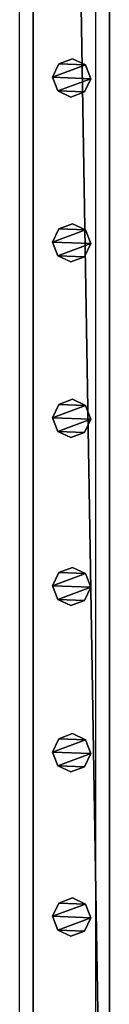
# Model space of a CAD drawing. Units: centimetres. Extents: x -307 to 309, y -335 to 334.
# Drawn here: x 301 to 306, y -83 to -31 of the extents above; entities that cross this region are included whole.
import ezdxf

# ---------------------------------------------------------------- set-up
doc = ezdxf.new("R2010")
doc.units = ezdxf.units.CM
doc.header["$LTSCALE"] = 2.54
doc.layers.get('0').update_dxf_attribs({"true_color": 0xff5454})
doc.layers.add('VP-EQ', color=7, linetype='Continuous', true_color=0x8a3492, plot=False)

# ---------------------------------------------------------------- blocks, each defined once
blk = doc.blocks.new('Grupuj_35')
at = {"color": 0}
mesh = blk.add_polyface(dxfattribs=at)
corners = [(0.266, 1.679, 0), (0.32, 0.266, 0), (0, 0.961, 0), (0.961, 1.999), (1.038, 0, 0), (1.679, 1.733, 0), (1.733, 0.32, 0), (1.999, 1.038, 0)]
mesh.append_faces([[corners[k] for k in face] for face in [(0, 1, 2), (6, 5, 7)]], dxfattribs={"vtx0": -1, "color": 0})
mesh.append_faces([[corners[k] for k in face] for face in [(1, 3, 4), (4, 5, 6)]], dxfattribs={"vtx0": -1, "vtx1": -1, "color": 0})
mesh.append_faces([[corners[k] for k in face] for face in [(1, 0, 3), (4, 3, 5)]], dxfattribs={"vtx0": -1, "vtx2": -1, "color": 0})
mesh = blk.add_polyface(dxfattribs=at)
corners = [(0.32, 0.266, 85.509), (0.266, 1.679, 85.509), (0, 0.961, 85.509), (0.961, 1.999, 85.509), (1.038, 0, 85.509), (1.679, 1.733, 85.509), (1.733, 0.32, 85.509), (1.999, 1.038, 85.509)]
mesh.append_faces([[corners[k] for k in face] for face in [(0, 1, 2), (5, 6, 7)]], dxfattribs={"vtx0": -1, "color": 0})
mesh.append_faces([[corners[k] for k in face] for face in [(1, 0, 3), (3, 4, 5)]], dxfattribs={"vtx0": -1, "vtx1": -1, "color": 0})
mesh.append_faces([[corners[k] for k in face] for face in [(3, 0, 4), (5, 4, 6)]], dxfattribs={"vtx0": -1, "vtx2": -1, "color": 0})
mesh = blk.add_polyface(dxfattribs=at)
corners = [(0, 0.961, 85.509), (0.266, 1.679, 0), (0, 0.961, 0), (0.266, 1.679, 85.509)]
mesh.append_faces([[corners[k] for k in face] for face in [(0, 1, 2), (1, 0, 3)]], dxfattribs={"vtx0": -1, "color": 0})
mesh = blk.add_polyface(dxfattribs=at)
corners = [(0.266, 1.679, 0), (0.961, 1.999, 85.509), (0.961, 1.999), (0.266, 1.679, 85.509)]
mesh.append_faces([[corners[k] for k in face] for face in [(0, 1, 2), (1, 0, 3)]], dxfattribs={"vtx0": -1, "color": 0})
mesh = blk.add_polyface(dxfattribs=at)
corners = [(0.961, 1.999, 85.509), (1.679, 1.733, 0), (0.961, 1.999), (1.679, 1.733, 85.509)]
mesh.append_faces([[corners[k] for k in face] for face in [(0, 1, 2), (1, 0, 3)]], dxfattribs={"vtx0": -1, "color": 0})
mesh = blk.add_polyface(dxfattribs=at)
corners = [(1.679, 1.733, 0), (1.999, 1.038, 85.509), (1.999, 1.038, 0), (1.679, 1.733, 85.509)]
mesh.append_faces([[corners[k] for k in face] for face in [(0, 1, 2), (1, 0, 3)]], dxfattribs={"vtx0": -1, "color": 0})
mesh = blk.add_polyface(dxfattribs=at)
corners = [(1.999, 1.038, 0), (1.733, 0.32, 85.509), (1.733, 0.32, 0), (1.999, 1.038, 85.509)]
mesh.append_faces([[corners[k] for k in face] for face in [(0, 1, 2), (1, 0, 3)]], dxfattribs={"vtx0": -1, "color": 0})
mesh = blk.add_polyface(dxfattribs=at)
corners = [(0.32, 0.266, 85.509), (0, 0.961, 0), (0.32, 0.266, 0), (0, 0.961, 85.509)]
mesh.append_faces([[corners[k] for k in face] for face in [(0, 1, 2), (1, 0, 3)]], dxfattribs={"vtx0": -1, "color": 0})
mesh = blk.add_polyface(dxfattribs=at)
corners = [(1.038, 0, 0), (0.32, 0.266, 85.509), (0.32, 0.266, 0), (1.038, 0, 85.509)]
mesh.append_faces([[corners[k] for k in face] for face in [(0, 1, 2), (1, 0, 3)]], dxfattribs={"vtx0": -1, "color": 0})
mesh = blk.add_polyface(dxfattribs=at)
corners = [(1.733, 0.32, 85.509), (1.038, 0, 0), (1.733, 0.32, 0), (1.038, 0, 85.509)]
mesh.append_faces([[corners[k] for k in face] for face in [(0, 1, 2), (1, 0, 3)]], dxfattribs={"vtx0": -1, "color": 0})
blk = doc.blocks.new('Komponent_9')
at = {"color": 9, "true_color": 0xc8c8c8}
blk.add_blockref('Grupuj_35', (0, 0), dxfattribs=at)
blk = doc.blocks.new('Grupuj_38')
at = {"color": 0}
mesh = blk.add_polyface(dxfattribs=at)
corners = [(0, 4), (240.8, 0), (0, 0), (240.8, 4)]
mesh.append_faces([[corners[k] for k in face] for face in [(0, 1, 2), (1, 0, 3)]], dxfattribs={"vtx0": -1, "color": 0})
mesh = blk.add_polyface(dxfattribs=at)
corners = [(0, 4, 4), (240.8, 4), (0, 4), (240.8, 4, 4)]
mesh.append_faces([[corners[k] for k in face] for face in [(0, 1, 2), (1, 0, 3)]], dxfattribs={"vtx0": -1, "color": 0})
mesh = blk.add_polyface(dxfattribs=at)
corners = [(240.8, 0, 4), (0, 4, 4), (0, 0, 4), (240.8, 4, 4)]
mesh.append_faces([[corners[k] for k in face] for face in [(0, 1, 2), (1, 0, 3)]], dxfattribs={"vtx0": -1, "color": 0})
mesh = blk.add_polyface(dxfattribs=at)
corners = [(240.8, 0, 4), (0, 0), (240.8, 0), (0, 0, 4)]
mesh.append_faces([[corners[k] for k in face] for face in [(0, 1, 2), (1, 0, 3)]], dxfattribs={"vtx0": -1, "color": 0})
blk = doc.blocks.new('Komponent_5')
at = {"color": 9, "true_color": 0xc8c8c8}
blk.add_blockref('Grupuj_38', (-240.8, 2, 6.441), dxfattribs=at)
at = {"color": 0}
for p in [(-86.661, 2.979, -79.068), (-78.031, 2.979, -79.068), (-68.839, 2.979, -79.068), (-60.039, 2.979, -79.068), (-51.339, 2.979, -79.068), (-42.739, 2.979, -79.068)]:
    blk.add_blockref('Komponent_9', p, dxfattribs=at)
blk = doc.blocks.new('Grupuj_33')
at = {"color": 0, "zscale": -1}
blk.add_blockref('Komponent_5', (241.2, 1.341, 16.041), dxfattribs=at)
at = {"color": 0}
blk.add_blockref('Komponent_5', (241.2, 1.341, 88.668), dxfattribs=at)
blk = doc.blocks.new('Grupuj_6')
at = {"color": 0, "extrusion": (0, 0, -1), "zscale": -1, "rotation": 269.9999999999999}
blk.add_blockref('Grupuj_33', (-615.694, 455.804, -0.279), dxfattribs=at)
blk = doc.blocks.new('2401B')
at = {"layer": 'VP-EQ', "color": 0}
for p, q in [((12841.357, -116.737), (12841.357, 124.063)), ((12837.357, -116.737), (12837.357, 0.798))]:
    blk.add_line(p, q, dxfattribs=at)

msp = doc.modelspace()

# ---------------------------------------------------------------- block references
at = {"color": 0}
msp.add_blockref('Grupuj_6', (-306.685, -334.408), dxfattribs=at)
at = {"layer": 'VP-EQ', "color": 0}
msp.add_blockref('2401B', (-12536.397, -4.181), dxfattribs=at)

doc.saveas('drawing.dxf')
